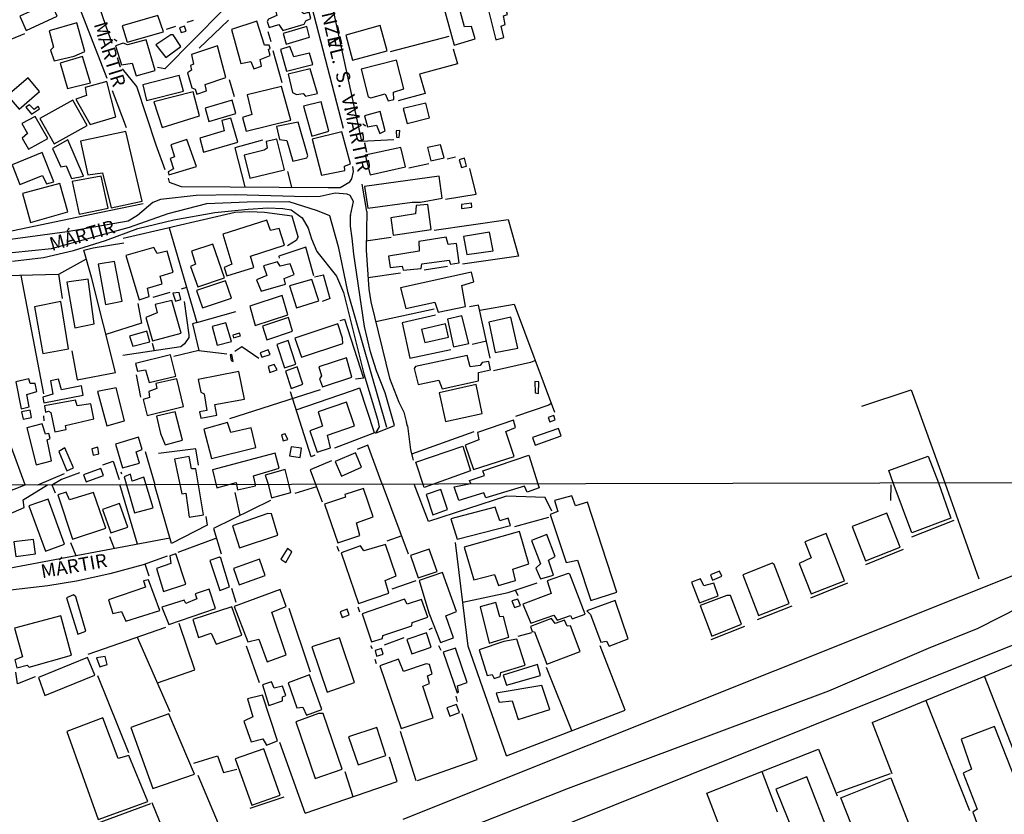
# Model space of a CAD drawing. Units: millimetres. Extents: x 175902 to 178317, y 1665955 to 1668731.
# Drawn here: x 176441 to 176621, y 1668113 to 1668258 of the extents above; entities that cross this region are included whole.
import ezdxf
from ezdxf.enums import TextEntityAlignment as Align

# ---------------------------------------------------------------- set-up
doc = ezdxf.new("R2010")
doc.units = ezdxf.units.MM
for name, color, linetype in [('V-EDIFICACAO', 2, 'Continuous'), ('V-EIXO_DE_LOGRADOURO', 3, 'Continuous'), ('V-LOTE', 1, 'Continuous'), ('V-NOME_DOS_LOGRADOUROS', 7, 'Continuous'), ('V-QUADRA', 6, 'Continuous'), ('V-TESTADA', 141, 'Continuous'), ('X-LIMITE_1000', 7, 'Continuous')]:
    doc.layers.add(name, color=color, linetype=linetype)

msp = doc.modelspace()

# ---------------------------------------------------------------- linework, layer by layer
at = {"layer": 'V-EDIFICACAO'}
for points in [[(176520.35, 1668263.07), (176520.06, 1668263.3), (176517.7, 1668262.53), (176520.15, 1668253.64), (176523.96, 1668254.75), (176523.32, 1668257.04), (176522.05, 1668256.98), (176520.35, 1668263.07)], [(176440.74, 1668258.93), (176441.91, 1668256.33), (176447.58, 1668258.9), (176446.42, 1668261.51), (176440.74, 1668258.93)], [(176487.12, 1668261.42), (176487.75, 1668259.02), (176486.19, 1668258.39), (176485.97, 1668257.96), (176486.34, 1668256.88), (176488.08, 1668257.38), (176488.85, 1668256.28), (176492.72, 1668257.47), (176493, 1668258.1), (176493.93, 1668258.48), (176493.62, 1668259.63), (176492.64, 1668259.38), (176492.36, 1668259.57), (176491.42, 1668262.83), (176487.12, 1668261.42)], [(176526.04, 1668261.45), (176527.72, 1668254.62), (176529.24, 1668255.02), (176528.74, 1668257.08), (176529.48, 1668257.39), (176529.16, 1668258.96), (176529.88, 1668259.24), (176529.11, 1668262.22), (176526.04, 1668261.45)], [(176459.48, 1668257.18), (176460.35, 1668254.19), (176467.01, 1668256.03), (176466, 1668259.03), (176459.48, 1668257.18)], [(176484.07, 1668258), (176479.42, 1668256.51), (176481.16, 1668250.24), (176483, 1668250.65), (176483.5, 1668249.29), (176484.9, 1668249.76), (176484.7, 1668250.99), (176486.49, 1668251.74), (176486.19, 1668252.84), (176486.48, 1668253.1), (176486.35, 1668253.63), (176485.46, 1668253.61), (176484.07, 1668258)], [(176446.11, 1668256.26), (176446.91, 1668253.27), (176446.37, 1668252.68), (176447.02, 1668250.74), (176450.68, 1668251.59), (176452.66, 1668252.45), (176451.17, 1668257.71), (176446.11, 1668256.26)], [(176469.96, 1668256.8), (176470.26, 1668255.94), (176471.14, 1668256.16), (176470.83, 1668257.09), (176469.96, 1668256.8)], [(176488.91, 1668255.73), (176489.43, 1668253.79), (176493.72, 1668255.06), (176493.2, 1668257.03), (176488.91, 1668255.73)], [(176500.33, 1668255.46), (176501.58, 1668250.87), (176507.86, 1668252.58), (176506.62, 1668257.22), (176500.33, 1668255.46)], [(176460.44, 1668253.68), (176459.67, 1668253.98), (176458.21, 1668253.53), (176459.33, 1668250.01), (176461.3, 1668250.35), (176462.01, 1668248.02), (176465.48, 1668249.02), (176463.85, 1668254.61), (176460.44, 1668253.68)], [(176468.34, 1668255.49), (176465.62, 1668253.67), (176467.45, 1668251.38), (176470.21, 1668253.35), (176468.8, 1668255.51), (176468.34, 1668255.49)], [(176472.13, 1668251.94), (176472.51, 1668250.16), (176471.93, 1668249.9), (176472.12, 1668249.05), (176471.41, 1668248.55), (176472.18, 1668245.82), (176472.79, 1668245.57), (176473.09, 1668244.69), (176474.85, 1668245.26), (176474.63, 1668246.43), (176478.38, 1668247.73), (176476.89, 1668253.48), (176472.13, 1668251.94)], [(176490.09, 1668253.37), (176488.4, 1668252.81), (176489.51, 1668248.84), (176494.31, 1668250.06), (176493.7, 1668252.14), (176490.82, 1668251.46), (176490.09, 1668253.37)], [(176448.15, 1668250.34), (176449.48, 1668245.67), (176453.68, 1668246.74), (176452.23, 1668251.57), (176448.15, 1668250.34)], [(176503.14, 1668249.26), (176504.42, 1668244.15), (176504.91, 1668243.97), (176507.5, 1668244.74), (176508.09, 1668243.42), (176509.12, 1668243.67), (176509.03, 1668245.04), (176510.92, 1668245.65), (176509.6, 1668250.89), (176503.14, 1668249.26)], [(176489.77, 1668248.29), (176490.57, 1668244.97), (176491.32, 1668244.61), (176492.51, 1668244.77), (176492.97, 1668244.27), (176495.15, 1668244.79), (176493.83, 1668249.31), (176489.77, 1668248.29)], [(176438.53, 1668244.41), (176440.63, 1668241.93), (176444.35, 1668245.17), (176442.26, 1668247.67), (176438.53, 1668244.41)], [(176452.71, 1668245.91), (176452.96, 1668244.45), (176450.97, 1668243.77), (176453.61, 1668239.1), (176458.28, 1668240.49), (176456.66, 1668247), (176452.71, 1668245.91)], [(176463.23, 1668246.36), (176463.93, 1668243.5), (176470.66, 1668245.24), (176469.89, 1668248.08), (176463.23, 1668246.36)], [(176482.28, 1668244.56), (176483.15, 1668240.96), (176481.46, 1668240.42), (176482.1, 1668237.93), (176490.27, 1668239.93), (176488.55, 1668246.07), (176482.28, 1668244.56)], [(176444.41, 1668240.22), (176447.03, 1668235.58), (176453.09, 1668238.92), (176450.44, 1668243.58), (176444.41, 1668240.22)], [(176465.23, 1668243.26), (176466.77, 1668238.6), (176473.61, 1668240.7), (176472.41, 1668245.12), (176465.23, 1668243.26)], [(176474.61, 1668242.11), (176475.27, 1668239.68), (176480.22, 1668241.13), (176479.55, 1668243.58), (176474.61, 1668242.11)], [(176442.5, 1668242.73), (176441.85, 1668242.27), (176442.89, 1668240.99), (176444.35, 1668241.99), (176444.09, 1668242.38), (176443.37, 1668241.88), (176442.5, 1668242.73)], [(176492.62, 1668242.5), (176494.12, 1668236.99), (176497.22, 1668237.87), (176495.85, 1668243.27), (176492.62, 1668242.5)], [(176510.81, 1668242.03), (176511.54, 1668239.29), (176515.61, 1668240.35), (176514.96, 1668243.01), (176510.81, 1668242.03)], [(176443.56, 1668240.58), (176441.13, 1668239.3), (176442.14, 1668237.47), (176441.21, 1668236.61), (176442.33, 1668234.6), (176445.85, 1668236.53), (176443.56, 1668240.58)], [(176473.63, 1668236.65), (176474.3, 1668234.05), (176480.6, 1668235.91), (176479.34, 1668240.3), (176477.68, 1668239.82), (176478.07, 1668237.96), (176473.63, 1668236.65)], [(176503.73, 1668240.71), (176504.29, 1668238.68), (176505.91, 1668238.98), (176506.52, 1668237.5), (176507.53, 1668237.94), (176506.58, 1668241.48), (176503.73, 1668240.71)], [(176487.69, 1668238.73), (176488.23, 1668236.4), (176489.53, 1668236.21), (176490.67, 1668232.44), (176493.19, 1668233.02), (176493.42, 1668233.39), (176491.63, 1668239.56), (176487.69, 1668238.73)], [(176509.53, 1668237.96), (176509.57, 1668236.78), (176510.09, 1668236.73), (176510.2, 1668238), (176509.53, 1668237.96)], [(176446.75, 1668234.76), (176448.26, 1668231.36), (176449.21, 1668231.57), (176450.21, 1668229.23), (176452.38, 1668229.66), (176449.5, 1668236.34), (176446.75, 1668234.76)], [(176451.82, 1668236.07), (176453.19, 1668229.89), (176455.84, 1668230.31), (176457.42, 1668223.91), (176463.14, 1668225.1), (176460.15, 1668237.83), (176451.82, 1668236.07)], [(176471.3, 1668236.35), (176468.34, 1668235.43), (176469.01, 1668233.22), (176468.26, 1668232.9), (176468.81, 1668230.99), (176467.84, 1668230.48), (176468.01, 1668229.92), (176473.02, 1668231.42), (176471.3, 1668236.35)], [(176485.38, 1668234.41), (176481.76, 1668233.51), (176482.79, 1668229.33), (176489.11, 1668230.84), (176487.7, 1668236.45), (176485.76, 1668236.03), (176485.96, 1668234.82), (176485.38, 1668234.41)], [(176494.19, 1668236.42), (176495.86, 1668229.84), (176500.13, 1668230.72), (176500.11, 1668231.51), (176501.17, 1668231.9), (176499.63, 1668237.8), (176494.19, 1668236.42)], [(176503.86, 1668233.51), (176504.8, 1668229.92), (176511.25, 1668231.36), (176510.37, 1668234.91), (176503.86, 1668233.51)], [(176515.23, 1668234.91), (176515.88, 1668232.47), (176518.29, 1668233.03), (176517.64, 1668235.42), (176515.23, 1668234.91)], [(176444.82, 1668233.99), (176439.34, 1668231.75), (176440.75, 1668228.17), (176444.88, 1668229.79), (176445.64, 1668228.3), (176446.95, 1668228.61), (176444.82, 1668233.99)], [(176521.06, 1668232.68), (176521.47, 1668231.24), (176522.38, 1668231.48), (176522, 1668232.95), (176521.06, 1668232.68)], [(176450.33, 1668228.7), (176451.61, 1668222.72), (176456.92, 1668223.83), (176455.59, 1668229.65), (176450.33, 1668228.7)], [(176503.75, 1668227.8), (176504.38, 1668223.81), (176512.44, 1668224.92), (176513.97, 1668224.89), (176517.95, 1668225.67), (176517.42, 1668229.67), (176503.75, 1668227.8)], [(176441.26, 1668226.48), (176442.71, 1668221.23), (176449.55, 1668223.15), (176448.09, 1668228.34), (176441.26, 1668226.48)], [(176513.18, 1668224.31), (176513.07, 1668222.8), (176508.55, 1668222.04), (176508.98, 1668218.89), (176515.94, 1668219.92), (176515.31, 1668224.51), (176513.18, 1668224.31)], [(176521.46, 1668224.5), (176521.49, 1668223.77), (176523.35, 1668224), (176523.32, 1668224.72), (176521.46, 1668224.5)], [(176477.84, 1668219.04), (176479.53, 1668213.58), (176478.1, 1668212.97), (176478.59, 1668211.43), (176483.52, 1668212.95), (176482.93, 1668215.04), (176489.1, 1668217.07), (176488.13, 1668220.13), (176486.56, 1668219.74), (176485.88, 1668221.64), (176477.84, 1668219.04)], [(176513.67, 1668217.72), (176513.76, 1668215.95), (176508.15, 1668215.03), (176508.42, 1668212.96), (176510.65, 1668213.21), (176510.8, 1668212.51), (176514.1, 1668212.79), (176514.22, 1668213.64), (176519.24, 1668214.3), (176519.47, 1668213.6), (176521.05, 1668213.82), (176520.58, 1668217.38), (176519.03, 1668217.18), (176518.7, 1668218.53), (176513.67, 1668217.72)], [(176521.84, 1668218.63), (176522.43, 1668215.35), (176527.28, 1668216), (176526.61, 1668219.46), (176521.84, 1668218.63)], [(176460.12, 1668215.2), (176462.54, 1668207.09), (176464.37, 1668207.69), (176464.1, 1668209.21), (176466.76, 1668209.96), (176466.39, 1668211.42), (176468.8, 1668212.12), (176467.69, 1668215.97), (176465.87, 1668215.55), (176465.26, 1668216.66), (176460.12, 1668215.2)], [(176472.13, 1668215.96), (176472.89, 1668213.6), (176471.92, 1668213.14), (176473.29, 1668209.43), (176478.17, 1668211.1), (176476.04, 1668217.26), (176472.13, 1668215.96)], [(176455.05, 1668213.58), (176456.44, 1668206.24), (176459.43, 1668206.85), (176458.07, 1668214.07), (176455.05, 1668213.58)], [(176484.02, 1668210.75), (176484.88, 1668208.62), (176489.28, 1668209.94), (176489.09, 1668210.99), (176490.87, 1668211.67), (176490.19, 1668213.67), (176488.34, 1668213.22), (176487.83, 1668214.02), (176485.29, 1668213.27), (176485.88, 1668211.49), (176484.02, 1668210.75)], [(176510.3, 1668209.28), (176511.29, 1668205.47), (176516.61, 1668206.65), (176517.21, 1668204.79), (176522.23, 1668205.87), (176521.54, 1668209.67), (176523.75, 1668210.35), (176523.33, 1668212.15), (176510.3, 1668209.28)], [(176449.35, 1668210.27), (176450.81, 1668201.93), (176454.37, 1668202.68), (176453.26, 1668210.85), (176449.35, 1668210.27)], [(176473.03, 1668208.76), (176474.11, 1668205.6), (176479.41, 1668207.39), (176478.32, 1668210.56), (176473.03, 1668208.76)], [(176490.06, 1668209.61), (176491.29, 1668205.6), (176495.37, 1668206.89), (176494.13, 1668210.77), (176490.06, 1668209.61)], [(176468.73, 1668208.26), (176469.18, 1668206.83), (176470.21, 1668207.11), (176469.87, 1668208.43), (176468.73, 1668208.26)], [(176482.8, 1668205.91), (176483.77, 1668202.36), (176489.76, 1668204.34), (176488.72, 1668207.84), (176482.8, 1668205.91)], [(176443.43, 1668205.76), (176444.96, 1668197.28), (176449.67, 1668198.1), (176448.22, 1668206.74), (176443.43, 1668205.76)], [(176465.49, 1668206.2), (176465.85, 1668204.7), (176463.79, 1668203.85), (176465.03, 1668199.55), (176470.25, 1668200.97), (176468.55, 1668206.96), (176465.49, 1668206.2)], [(176485.12, 1668202.26), (176485.9, 1668199.76), (176490.56, 1668201.35), (176489.87, 1668203.84), (176485.12, 1668202.26)], [(176521.56, 1668204.15), (176518.9, 1668203.52), (176520.03, 1668198.48), (176522.81, 1668199.11), (176521.56, 1668204.15)], [(176526.44, 1668202.99), (176527.63, 1668197.42), (176531.75, 1668198.24), (176530.51, 1668203.91), (176526.44, 1668202.99)], [(176478.39, 1668202.85), (176475.92, 1668202.19), (176476.8, 1668198.78), (176479.41, 1668199.47), (176478.39, 1668202.85)], [(176491.04, 1668200.04), (176492.21, 1668196.61), (176499.76, 1668199.06), (176499.72, 1668200.05), (176498.86, 1668202.65), (176491.04, 1668200.04)], [(176514.17, 1668201.62), (176514.78, 1668199.25), (176519.09, 1668200.25), (176518.54, 1668202.65), (176514.17, 1668201.62)], [(176460.8, 1668200.41), (176461.38, 1668198.57), (176464.5, 1668199.39), (176463.99, 1668201.32), (176460.8, 1668200.41)], [(176479.67, 1668200.62), (176479.81, 1668200.1), (176481.11, 1668200.47), (176480.93, 1668200.99), (176479.67, 1668200.62)], [(176489.78, 1668199.62), (176487.72, 1668198.92), (176489.14, 1668194.65), (176491.2, 1668195.32), (176489.78, 1668199.62)], [(176461.91, 1668195.44), (176462.23, 1668194.02), (176463.72, 1668194.26), (176464.38, 1668191.97), (176469.27, 1668193.14), (176468.32, 1668197.01), (176461.91, 1668195.44)], [(176479.2, 1668197.04), (176479.37, 1668195.95), (176479.72, 1668195.8), (176479.49, 1668197.07), (176479.2, 1668197.04)], [(176484.7, 1668197.35), (176485.01, 1668196.57), (176486.48, 1668197.08), (176486.17, 1668197.92), (176484.7, 1668197.35)], [(176523.08, 1668194.81), (176522.48, 1668196.9), (176513.07, 1668194.85), (176512.81, 1668194.49), (176513.55, 1668191.58), (176517.33, 1668192.38), (176517.96, 1668190.77), (176524.58, 1668192.24), (176524.61, 1668193.75), (176526.77, 1668194.28), (176526.46, 1668195.79), (176525.25, 1668195.58), (176524.91, 1668195.08), (176523.08, 1668194.81)], [(176487.25, 1668195.27), (176486.12, 1668194.88), (176486.44, 1668193.8), (176487.8, 1668194.27), (176487.25, 1668195.27)], [(176495.39, 1668194.81), (176495.9, 1668193.17), (176495.52, 1668192.62), (176496.04, 1668191.16), (176501.46, 1668192.93), (176500.43, 1668196.47), (176495.39, 1668194.81)], [(176473.33, 1668192.51), (176473.84, 1668190.17), (176474.47, 1668189.9), (176474.91, 1668186.86), (176473.59, 1668186.56), (176473.81, 1668185.41), (176476.74, 1668185.97), (176476.37, 1668187.91), (176481.82, 1668188.92), (176480.8, 1668193.96), (176473.33, 1668192.51)], [(176489.29, 1668194.02), (176490.32, 1668190.86), (176492.49, 1668191.67), (176491.46, 1668194.8), (176489.29, 1668194.02)], [(176440.02, 1668192.08), (176441, 1668187.16), (176442.48, 1668187.52), (176442.06, 1668189.78), (176443.85, 1668190.32), (176443.57, 1668191.79), (176442.64, 1668191.75), (176442.39, 1668192.6), (176440.02, 1668192.08)], [(176447.8, 1668192.55), (176446.37, 1668192.26), (176446.78, 1668189.81), (176444.98, 1668189.27), (176445.16, 1668188.22), (176452.36, 1668189.65), (176452, 1668191.32), (176448.36, 1668190.59), (176447.8, 1668192.55)], [(176465.63, 1668191.79), (176465.78, 1668190.83), (176464.34, 1668190.3), (176464.46, 1668189.22), (176463.27, 1668188.82), (176464.01, 1668185.92), (176470.68, 1668187.59), (176469.47, 1668192.6), (176465.63, 1668191.79)], [(176517.37, 1668190.09), (176518.57, 1668184.83), (176525.28, 1668186.28), (176524.13, 1668191.56), (176517.37, 1668190.09)], [(176534.88, 1668192.13), (176534.91, 1668190.05), (176535.56, 1668189.97), (176535.58, 1668192.06), (176534.88, 1668192.13)], [(176454.93, 1668190.3), (176456.66, 1668184.05), (176459.9, 1668184.92), (176458.37, 1668190.96), (176454.93, 1668190.3)], [(176445.28, 1668187.69), (176445.43, 1668186.52), (176445.98, 1668186.69), (176446.41, 1668186.44), (176447.14, 1668182.94), (176449.21, 1668183.33), (176449.13, 1668184.1), (176454.28, 1668185.28), (176453.75, 1668188.05), (176451.25, 1668187.67), (176450.95, 1668188.74), (176445.28, 1668187.69)], [(176495.3, 1668186.61), (176496.04, 1668183.97), (176493.77, 1668183.11), (176495.07, 1668179.19), (176497.51, 1668180), (176496.97, 1668182.33), (176501.94, 1668184), (176500.48, 1668188.34), (176495.3, 1668186.61)], [(176441.04, 1668186.57), (176441.34, 1668185.24), (176442.91, 1668185.57), (176442.64, 1668186.89), (176441.04, 1668186.57)], [(176465.74, 1668185.78), (176466.47, 1668182.65), (176467.31, 1668180.55), (176470.46, 1668181.43), (176469.15, 1668186.59), (176465.74, 1668185.78)], [(176537.3, 1668185.54), (176537.61, 1668184.77), (176538.61, 1668185.13), (176538.32, 1668185.9), (176537.3, 1668185.54)], [(176444.85, 1668184.38), (176442.06, 1668183.69), (176443.73, 1668176.89), (176446.57, 1668177.66), (176445.74, 1668181.48), (176446.3, 1668181.7), (176446.06, 1668182.62), (176445.43, 1668182.5), (176444.85, 1668184.38)], [(176474.38, 1668183.44), (176475.8, 1668178.04), (176483.88, 1668180.07), (176483.01, 1668183.65), (176479.3, 1668182.81), (176478.73, 1668184.63), (176474.38, 1668183.44)], [(176524.39, 1668182.81), (176524.63, 1668181.45), (176522.13, 1668180.47), (176523.68, 1668176.04), (176531.11, 1668178.42), (176529.59, 1668183), (176531.35, 1668183.72), (176530.97, 1668185.04), (176524.39, 1668182.81)], [(176489.22, 1668182.58), (176488.57, 1668182.36), (176488.91, 1668181.28), (176489.71, 1668181.54), (176489.22, 1668182.58)], [(176534.45, 1668181.91), (176534.95, 1668180.47), (176539.67, 1668182.19), (176539.19, 1668183.57), (176534.45, 1668181.91)], [(176458.21, 1668180.69), (176459.49, 1668176.34), (176462.61, 1668177.18), (176462.04, 1668179.3), (176463.09, 1668179.68), (176462.46, 1668181.94), (176458.21, 1668180.69)], [(176437.69, 1668171.64), (176441.76, 1668173.27), (176439.25, 1668180.07), (176436.53, 1668179.03), (176436.11, 1668180.02), (176434.8, 1668179.44)], [(176448.98, 1668179.99), (176447.86, 1668179.33), (176449.37, 1668175.78), (176450.57, 1668176.33), (176448.98, 1668179.99)], [(176453.9, 1668179.82), (176454.18, 1668178.68), (176455.21, 1668178.89), (176455, 1668180.15), (176453.9, 1668179.82)], [(176483.82, 1668173.33), (176483.43, 1668174.89), (176488.14, 1668176.29), (176487.4, 1668179.03), (176475.99, 1668175.98), (176476.73, 1668172.68), (176480.32, 1668173.65), (176480.52, 1668172.33), (176483.84, 1668173.09)], [(176490.32, 1668180.22), (176490.03, 1668178.55), (176491.99, 1668178.27), (176492.26, 1668179.96), (176490.32, 1668180.22)], [(176498.37, 1668177.54), (176499.52, 1668174.85), (176503.21, 1668176.46), (176502.11, 1668179.09), (176498.37, 1668177.54)], [(176514.66, 1668172.76), (176513.14, 1668177.38), (176521.69, 1668180.31), (176523.11, 1668175.83), (176514.66, 1668172.76)], [(176523.16, 1668173.46), (176522.96, 1668174.05), (176525.7, 1668174.97), (176525.35, 1668175.81), (176533.78, 1668178.68), (176535.4, 1668173.44), (176535.64, 1668172.68), (176533.47, 1668171.91), (176533.01, 1668172.97), (176525.9, 1668170.85), (176525.53, 1668171.8), (176520.97, 1668170.38), (176520.16, 1668172.88)], [(176470.38, 1668171.57), (176471.11, 1668171.75), (176471.69, 1668167.33), (176474.34, 1668167.79), (176472.9, 1668176.15), (176472.12, 1668176.15), (176471.7, 1668178.4), (176469.03, 1668177.91)], [(176610.93, 1668167.14), (176603.78, 1668164.47), (176600.36, 1668173.58), (176599.57, 1668175.84), (176606.76, 1668178.46), (176608.67, 1668173.6)], [(176452.41, 1668175.08), (176452.9, 1668173.78), (176456.02, 1668174.95), (176455.55, 1668176.24), (176452.41, 1668175.08)], [(176463.44, 1668174.63), (176461.27, 1668173.91), (176460.99, 1668175.17), (176459.81, 1668174.73), (176461.71, 1668168.13), (176465.15, 1668169.04)], [(176489.89, 1668173.34), (176489.22, 1668176.05), (176485.6, 1668175.03), (176486.16, 1668173.34), (176486.76, 1668170.88), (176490.27, 1668171.83)], [(176449.86, 1668170.51), (176449.21, 1668171.9), (176447.71, 1668171.43), (176450.36, 1668163.34), (176456.45, 1668165.3), (176454.22, 1668171.84), (176449.86, 1668170.51)], [(176500.15, 1668171.48), (176500.25, 1668170.98), (176496.42, 1668169.72), (176498.87, 1668162.66), (176502.89, 1668163.99), (176502.27, 1668166.32), (176505.32, 1668167.41), (176503.57, 1668172.59), (176500.15, 1668171.48)], [(176515.01, 1668171.5), (176516.23, 1668167.78), (176518.89, 1668168.75), (176517.69, 1668172.4), (176515.01, 1668171.5)], [(176442.42, 1668169.4), (176445.43, 1668161.12), (176448.94, 1668162.37), (176445.94, 1668170.63), (176442.42, 1668169.4)], [(176458.95, 1668169.81), (176455.86, 1668168.75), (176457.39, 1668164.49), (176460.5, 1668165.52), (176458.95, 1668169.81)], [(176538.47, 1668170.37), (176539.06, 1668168.35), (176537.7, 1668167.81), (176540.61, 1668159.03), (176542.68, 1668159.48), (176545.14, 1668152.08), (176549.87, 1668153.62), (176544.5, 1668170.1), (176542.31, 1668169.4), (176541.61, 1668171.25), (176538.47, 1668170.37)], [(176486.11, 1668168.01), (176479.63, 1668165.73), (176480.89, 1668161.72), (176487.89, 1668164.04), (176486.73, 1668167.96), (176486.11, 1668168.01)], [(176519.53, 1668167.03), (176520.7, 1668163.3), (176530.44, 1668165.83), (176530.03, 1668167.12), (176528.45, 1668166.66), (176527.65, 1668169.18), (176519.53, 1668167.03)], [(176592.89, 1668165.64), (176595.33, 1668159.38), (176601.62, 1668161.83), (176599.23, 1668168.06), (176592.89, 1668165.64)], [(176521.98, 1668161.83), (176523.73, 1668155.85), (176527.48, 1668156.86), (176528.22, 1668154.83), (176531.34, 1668155.76), (176530.85, 1668157.8), (176533.8, 1668158.78), (176532.08, 1668164.72), (176521.98, 1668161.83)], [(176584.24, 1668162.84), (176585.37, 1668159.9), (176583.21, 1668158.87), (176585.39, 1668153.32), (176591.47, 1668155.71), (176588.14, 1668164.36), (176584.24, 1668162.84)], [(176439.66, 1668162.82), (176440.05, 1668160.15), (176443.61, 1668160.61), (176443.27, 1668163.26), (176439.66, 1668162.82)], [(176534.25, 1668163.05), (176535.9, 1668158.8), (176535.06, 1668158.03), (176535.92, 1668156.05), (176538.29, 1668156.71), (176537.36, 1668159.47), (176538.6, 1668160.15), (176537.06, 1668164.17), (176534.25, 1668163.05)], [(176469.28, 1668160.65), (176468.14, 1668160.25), (176468.38, 1668158.86), (176465.71, 1668157.93), (176467.04, 1668153.75), (176471.12, 1668155.07), (176469.28, 1668160.65)], [(176489.65, 1668161.6), (176488.44, 1668159.64), (176489.36, 1668159.03), (176490.48, 1668161.02), (176489.65, 1668161.6)], [(176503.63, 1668161.17), (176503.04, 1668162.1), (176499.49, 1668160.81), (176502.66, 1668151.53), (176508.21, 1668153.41), (176507.51, 1668155.76), (176509.54, 1668156.62), (176507.57, 1668162.31), (176503.63, 1668161.17)], [(176512.15, 1668160.3), (176513.57, 1668156.22), (176517.01, 1668157.38), (176515.59, 1668161.47), (176512.15, 1668160.3)], [(176477.22, 1668160.04), (176475.48, 1668159.4), (176477.29, 1668153.92), (176479.09, 1668154.61), (176477.51, 1668159.86), (176477.22, 1668160.04)], [(176479.78, 1668157.96), (176480.87, 1668154.98), (176485.62, 1668156.67), (176484.58, 1668159.65), (176479.78, 1668157.96)], [(176578.64, 1668158.68), (176578.23, 1668158.94), (176572.89, 1668156.81), (176575.76, 1668149.35), (176581.36, 1668151.54), (176578.64, 1668158.68)], [(176518.02, 1668157.2), (176513.73, 1668155.74), (176515.52, 1668149.83), (176517.61, 1668144.41), (176520.03, 1668145.27), (176518.64, 1668149.32), (176520.55, 1668150.07), (176518.02, 1668157.2)], [(176540.95, 1668157.05), (176537.1, 1668155.68), (176537.87, 1668153.38), (176532.67, 1668151.41), (176534.12, 1668147.96), (176538.32, 1668149.39), (176538.96, 1668148.5), (176541.37, 1668149.34), (176541.7, 1668148.76), (176544.05, 1668149.63), (176541.27, 1668156.93), (176540.95, 1668157.05)], [(176566.96, 1668156.78), (176567.35, 1668155.84), (176569.04, 1668156.53), (176568.64, 1668157.45), (176566.96, 1668156.78)], [(176456.99, 1668152.2), (176457.74, 1668149.7), (176459.35, 1668150.07), (176460.14, 1668148.33), (176466.37, 1668150.29), (176464.25, 1668155.9), (176463.36, 1668155.68), (176463.7, 1668154.52), (176456.99, 1668152.2)], [(176565.77, 1668154.78), (176565.18, 1668156.08), (176563.5, 1668155.42), (176564.94, 1668151.66), (176568.4, 1668152.98), (176567.57, 1668155.27), (176565.77, 1668154.78)], [(176472.79, 1668153.3), (176473.09, 1668152.38), (176471.09, 1668151.53), (176470.81, 1668152.14), (176466.73, 1668150.86), (176467.96, 1668147.73), (176476.49, 1668150.62), (176475.35, 1668154.15), (176472.79, 1668153.3)], [(176479.95, 1668150.98), (176482.44, 1668144.53), (176484.41, 1668145.06), (176485.96, 1668140.91), (176489.41, 1668142.17), (176486.82, 1668149.95), (176489.46, 1668151.03), (176488.34, 1668154.08), (176479.95, 1668150.98)], [(176450.58, 1668153.13), (176449.29, 1668152.61), (176451.36, 1668145.94), (176452.79, 1668146.47), (176450.99, 1668152.78), (176450.58, 1668153.13)], [(176503.33, 1668149.67), (176505.04, 1668144.54), (176507.02, 1668145.13), (176507.1, 1668145.72), (176512.42, 1668147.48), (176512.46, 1668148.06), (176515.3, 1668149.07), (176514.17, 1668152.29), (176511.57, 1668151.4), (176511.08, 1668152.33), (176503.33, 1668149.67)], [(176524.86, 1668150.92), (176526.55, 1668144.32), (176530.14, 1668145.39), (176529.12, 1668149.19), (176528.49, 1668149.13), (176527.75, 1668151.74), (176524.86, 1668150.92)], [(176530.66, 1668152.04), (176531.13, 1668150.8), (176532.23, 1668151.21), (176531.76, 1668152.32), (176530.66, 1668152.04)], [(176544.4, 1668150.23), (176545.03, 1668149.55), (176546.96, 1668144.48), (176547.96, 1668144.69), (176548.46, 1668143.77), (176551.95, 1668145.11), (176549.53, 1668152.12), (176544.4, 1668150.23)], [(176569.99, 1668153.04), (176565.12, 1668151.17), (176567.22, 1668145.6), (176572.62, 1668147.75), (176570.66, 1668153.03), (176569.99, 1668153.04)], [(176472.38, 1668148.6), (176473.39, 1668145.34), (176475.71, 1668146.14), (176476.64, 1668144.11), (176481.31, 1668145.78), (176479.48, 1668150.93), (176472.38, 1668148.6)], [(176499.27, 1668150.01), (176499.69, 1668148.97), (176500.97, 1668149.45), (176500.58, 1668150.5), (176499.27, 1668150.01)], [(176439.78, 1668147.03), (176441.22, 1668141.83), (176439.82, 1668141.28), (176440.22, 1668139.78), (176442.1, 1668140.26), (176442.46, 1668139.9), (176450.18, 1668142.11), (176448.26, 1668149.32), (176439.78, 1668147.03)], [(176538.57, 1668147.9), (176537.92, 1668148.83), (176534.08, 1668147.36), (176534.37, 1668146.43), (176534.83, 1668146.34), (176537.06, 1668140.48), (176543.19, 1668142.76), (176541.4, 1668147.46), (176540.79, 1668147.43), (176540.31, 1668148.49), (176538.57, 1668147.9)], [(176494.11, 1668143.64), (176496.93, 1668135.32), (176501.91, 1668137.13), (176499.18, 1668145.27), (176494.11, 1668143.64)], [(176511.51, 1668144.95), (176512.42, 1668142.32), (176515.93, 1668143.55), (176515.07, 1668146.19), (176511.51, 1668144.95)], [(176529.21, 1668144.6), (176524.69, 1668143.09), (176526.15, 1668138.38), (176527.06, 1668138.6), (176527.44, 1668137.84), (176528.51, 1668138.22), (176528.67, 1668138.94), (176533.13, 1668140.26), (176531.56, 1668145.02), (176529.21, 1668144.6)], [(176505.67, 1668142.93), (176505.95, 1668141.9), (176507.18, 1668142.31), (176506.84, 1668143.32), (176505.67, 1668142.93)], [(176520.35, 1668143.41), (176518.12, 1668142.63), (176520.7, 1668135.24), (176520.94, 1668135.41), (176520.77, 1668136.51), (176522.51, 1668137.08), (176520.35, 1668143.41)], [(176444.17, 1668138), (176445.33, 1668134.73), (176454.48, 1668138.44), (176453.12, 1668141.7), (176444.17, 1668138)], [(176454.79, 1668141.61), (176455.37, 1668139.97), (176456.74, 1668140.41), (176456.36, 1668141.87), (176454.79, 1668141.61)], [(176510.87, 1668139.13), (176509.96, 1668141.37), (176506.52, 1668140.16), (176510.47, 1668128.67), (176516.28, 1668130.66), (176514.4, 1668136.46), (176515.6, 1668136.91), (176515.27, 1668138.31), (176516.11, 1668138.68), (176515.6, 1668140.42), (176515.02, 1668140.52), (176510.87, 1668139.13)], [(176529.1, 1668138.45), (176529.7, 1668136.6), (176535.91, 1668138.41), (176535.35, 1668140.39), (176529.1, 1668138.45)], [(176487.26, 1668136.06), (176486.72, 1668137.23), (176485.11, 1668136.67), (176486.26, 1668132.93), (176488.79, 1668133.75), (176488.75, 1668134.46), (176489.37, 1668134.75), (176488.76, 1668136.44), (176487.26, 1668136.06)], [(176489.81, 1668137.05), (176491.38, 1668132.47), (176492.47, 1668132.61), (176493.12, 1668131.13), (176495.94, 1668132.16), (176493.7, 1668138.49), (176489.81, 1668137.05)], [(176527.81, 1668135.17), (176528.34, 1668133.53), (176530.71, 1668133.76), (176531.86, 1668130.33), (176537.61, 1668132.15), (176536.16, 1668136.54), (176527.81, 1668135.17)], [(176482.35, 1668134.11), (176483.36, 1668130.85), (176481.7, 1668130.04), (176483.04, 1668126.28), (176485.15, 1668126.83), (176485.81, 1668125.68), (176487.83, 1668126.46), (176485.1, 1668134.82), (176482.35, 1668134.11)], [(176518.81, 1668132.49), (176519.33, 1668130.97), (176521.1, 1668131.62), (176520.59, 1668133.08), (176518.81, 1668132.49)], [(176455.92, 1668130.66), (176449.33, 1668128.16), (176455.06, 1668112.04), (176464.16, 1668115.37), (176460.67, 1668123.74), (176458.73, 1668123.21), (176455.92, 1668130.66)], [(176467.98, 1668131.35), (176461.02, 1668128.86), (176465.09, 1668117.71), (176472.69, 1668120.37), (176467.98, 1668131.35)], [(176495.36, 1668131.42), (176491.17, 1668129.93), (176494.75, 1668119.54), (176499.65, 1668121.24), (176496.19, 1668131.41), (176495.36, 1668131.42)], [(176500.81, 1668127.17), (176502.58, 1668122.06), (176507.67, 1668123.76), (176505.99, 1668128.89), (176500.81, 1668127.17)], [(176618.89, 1668129.04), (176612.8, 1668126.72), (176614.67, 1668121.26), (176613.15, 1668120.54), (176615.69, 1668113.94), (176614.91, 1668113.4), (176617.39, 1668106.79), (176619.06, 1668107.4), (176618.56, 1668109.14), (176625.63, 1668111.88), (176618.89, 1668129.04)], [(176485.37, 1668124.99), (176480.08, 1668123.18), (176483.15, 1668114.68), (176488.35, 1668116.52), (176485.37, 1668124.99)], [(176578.94, 1668117.6), (176583.3, 1668106.79), (176588.78, 1668109.04), (176584.56, 1668119.89), (176578.94, 1668117.6)], [(176590.77, 1668116.01), (176599.91, 1668119.66), (176608.28, 1668098.28), (176599.15, 1668094.86), (176590.77, 1668116.01)]]:
    msp.add_lwpolyline(points, close=True, dxfattribs=at)
at = {"layer": 'V-EIXO_DE_LOGRADOURO'}
for points in [[(176384.65, 1668216.46), (176397.94, 1668218.31), (176405.07, 1668218.62), (176419.13, 1668218.72), (176425.89, 1668217.67), (176432.44, 1668216.26), (176439.36, 1668215.74), (176446.54, 1668216.47), (176460.8, 1668220.35), (176467.88, 1668222.86), (176474.91, 1668224.69), (176482.3, 1668225), (176489.9, 1668225.05)], [(176489.9, 1668225.05), (176495.09, 1668223.37), (176497.34, 1668222.48), (176498.92, 1668216.82), (176500.65, 1668208.6), (176507.78, 1668183.77)], [(176747.18, 1667863.52), (176743.28, 1667875.52), (176738.41, 1667886.72), (176733.63, 1667898.25), (176700.82, 1667979.31), (176672.39, 1668048.49), (176658.77, 1668083.23), (176649.97, 1668107.23), (176636.25, 1668143.23), (176631.42, 1668154.9), (176615.84, 1668147), (176606.78, 1668143.33), (176588.56, 1668135.51), (176540.99, 1668117.72), (176394.81, 1668060.19)]]:
    msp.add_lwpolyline(points, dxfattribs=at)
at = {"layer": 'V-LOTE'}
for points in [[(176495.93, 1668269.55), (176503.22, 1668236.09), (176509.12, 1668236.38)], [(176453.46, 1668265.9), (176456.49, 1668257.08)], [(176489.19, 1668263.58), (176491.77, 1668265.57), (176492.21, 1668265.69), (176492.84, 1668265.48), (176499.83, 1668238.46)], [(176451.63, 1668260.43), (176456.68, 1668247.58)], [(176477.88, 1668259.99), (176467.27, 1668249.29), (176465.9, 1668249.52)], [(176472.46, 1668258.16), (176471.25, 1668257.74)], [(176473.52, 1668253.05), (176478.87, 1668258.19)], [(176456.49, 1668257.08), (176457.59, 1668254)], [(176469.18, 1668257.06), (176467.48, 1668256.51)], [(176486.1, 1668256.14), (176486.6, 1668254.31)], [(176439.15, 1668254.71), (176441.65, 1668255.78)], [(176519.14, 1668255.21), (176508.44, 1668252.38)], [(176488.72, 1668246.74), (176487.07, 1668252.56)], [(176519.93, 1668252.95), (176520.72, 1668250.18), (176513.81, 1668248.34), (176514.81, 1668244.78), (176509.87, 1668243.43)], [(176467.31, 1668230.83), (176465.66, 1668235.31), (176462.15, 1668246.04), (176459.52, 1668249.31)], [(176479.04, 1668247.34), (176479.91, 1668244.25)], [(176460.26, 1668238.48), (176457.72, 1668245.3)], [(176485.1, 1668236.25), (176480.07, 1668234.87), (176481.9, 1668227.71)], [(176518.87, 1668232.84), (176520.39, 1668233.21)], [(176501.44, 1668229.18), (176501.71, 1668230.5), (176501.64, 1668231.46)], [(176511.87, 1668231.21), (176515.49, 1668232)], [(176524.13, 1668226.39), (176522.98, 1668231.07)], [(176467.84, 1668229.3), (176468.02, 1668228.6), (176470.22, 1668227.76), (176497.1, 1668227.58), (176499.3, 1668227.61), (176501.08, 1668228.63), (176501.44, 1668229.18)], [(176489.69, 1668230.5), (176490.42, 1668227.64)], [(176518.52, 1668225.47), (176524.13, 1668226.39)], [(176423.08, 1668220.49), (176423.87, 1668219.78), (176425.03, 1668219.37), (176426.54, 1668219.42), (176429.89, 1668219.99), (176431.1, 1668219.99), (176435.44, 1668219.41), (176438.05, 1668219.41), (176451.18, 1668222.19)], [(176491.65, 1668218.58), (176490.5, 1668222.38), (176485.44, 1668223.01), (176482.79, 1668223.17), (176480.14, 1668223.04), (176468.55, 1668220.33)], [(176504.18, 1668223.21), (176504.07, 1668216.17), (176504.55, 1668209.03), (176504.9, 1668206.71), (176508.3, 1668192.77), (176510.01, 1668188.37), (176510.91, 1668186.5), (176511.44, 1668184.58)], [(176468.57, 1668220.34), (176459.63, 1668218.29)], [(176468.06, 1668220.22), (176473.12, 1668202.91), (176472.31, 1668202.65), (176473.46, 1668197.78), (176468.92, 1668196.73)], [(176516.5, 1668219.78), (176529.98, 1668221.77), (176531.87, 1668215.06), (176521.67, 1668213.56)], [(176491.65, 1668218.59), (176491.27, 1668217.89), (176489.7, 1668216.96)], [(176504, 1668217.87), (176508.61, 1668218.55)], [(176459.74, 1668217.45), (176454.15, 1668216.53), (176452.47, 1668216.11)], [(176493.02, 1668216.69), (176488.09, 1668215.03), (176488.18, 1668214.68)], [(176494.46, 1668211.46), (176493.02, 1668216.7)], [(176450.28, 1668197.74), (176451.23, 1668192.44), (176458.23, 1668193.81), (176453.88, 1668211.22), (176452.48, 1668216.12)], [(176452.89, 1668214.51), (176447.81, 1668211.71), (176431.11, 1668211.3)], [(176452.89, 1668214.51), (176452.96, 1668214.55)], [(176518.92, 1668213.16), (176514.64, 1668212.51)], [(176440.93, 1668211.53), (176445.09, 1668189.85)], [(176447.84, 1668211.73), (176448.5, 1668207.28)], [(176494.61, 1668211.28), (176496.27, 1668211.62)], [(176497.5, 1668207.27), (176496.27, 1668211.62)], [(176510.34, 1668211.93), (176504.4, 1668211.06)], [(176471.2, 1668209.34), (176470.27, 1668209.04)], [(176468.16, 1668208.42), (176465.04, 1668207.5)], [(176462.35, 1668206.39), (176462.97, 1668202.77), (176456.45, 1668200.72)], [(176470.76, 1668206.74), (176471.64, 1668200.65), (176471.63, 1668200.19), (176470.84, 1668199.01), (176470.16, 1668198.49), (176459.57, 1668196.87)], [(176497.5, 1668207.28), (176496.01, 1668206.77)], [(176526.71, 1668196.43), (176524.61, 1668206.1), (176522.95, 1668205.77)], [(176524.83, 1668205.15), (176531.1, 1668206.28), (176538.46, 1668186.54)], [(176473.12, 1668202.92), (176480.23, 1668204.94)], [(176505.79, 1668203.12), (176516.5, 1668205.43)], [(176516.71, 1668204.24), (176510.63, 1668202.89), (176512.01, 1668196.38), (176519.54, 1668198)], [(176500.11, 1668203.48), (176499.26, 1668203.21)], [(176500.1, 1668203.5), (176503.56, 1668192.76)], [(176465.34, 1668197.77), (176464.98, 1668199.08)], [(176480.03, 1668197.7), (176481.34, 1668198.51), (176484.46, 1668196.39)], [(176526.07, 1668199.49), (176523.43, 1668198.9)], [(176473.45, 1668197.8), (176478.59, 1668197.17)], [(176534.99, 1668195.95), (176534.08, 1668195.59), (176527.31, 1668194.06)], [(176462.02, 1668193.34), (176462.82, 1668189.26)], [(176503.56, 1668192.76), (176502.1, 1668192.58)], [(176495.67, 1668190.63), (176479.05, 1668185.3)], [(176494.65, 1668178.65), (176493.97, 1668178.36), (176490.22, 1668190.23)], [(176491.23, 1668186.97), (176501.34, 1668190.42)], [(176501.34, 1668190.42), (176502.89, 1668190.95)], [(176505.55, 1668182.73), (176502.9, 1668190.93)], [(176594.65, 1668187.61), (176603.66, 1668190.64), (176609.79, 1668173.6)], [(176537.89, 1668188.11), (176537.44, 1668187.83), (176531.33, 1668185.71)], [(176445.09, 1668185.83), (176445.12, 1668184.94)], [(176511.6, 1668183.97), (176511.43, 1668184.61)], [(176505.55, 1668182.73), (176498.28, 1668179.95)], [(176511.59, 1668184), (176512.16, 1668179.62), (176512.62, 1668177.77)], [(176523.71, 1668182.93), (176512.36, 1668178.82)], [(176506.99, 1668173.38), (176504.34, 1668180.47), (176502.43, 1668179.71)], [(176463.68, 1668179.33), (176465.41, 1668173.29)], [(176473.4, 1668176.84), (176472.9, 1668179.8), (176466.09, 1668178.96)], [(176455.9, 1668176.88), (176457.81, 1668177.55), (176458.93, 1668174.19)], [(176497.72, 1668177.66), (176493.84, 1668175.98), (176494.8, 1668173.36)], [(176444.06, 1668173.25), (176448.92, 1668175.29)], [(176451.67, 1668175.43), (176448.37, 1668174.23), (176446.7, 1668173.25)], [(176459.24, 1668175.64), (176459.36, 1668175.26)], [(176468.18, 1668163.5), (176437.79, 1668157.74), (176433.93, 1668157.88), (176431.73, 1668158.92), (176430.82, 1668159.96), (176430.37, 1668161.55), (176430.78, 1668164), (176431.3, 1668164.68), (176441.57, 1668169.07), (176441.35, 1668170.52), (176445.84, 1668173.25)], [(176446.63, 1668173.25), (176447.22, 1668171.76)], [(176462.28, 1668162.4), (176459.01, 1668173.28)], [(176474.73, 1668167.48), (176475.02, 1668165.85), (176468.45, 1668162.54), (176465.39, 1668173.29)], [(176494.8, 1668173.36), (176496, 1668170.14)], [(176506.99, 1668173.38), (176511.75, 1668160.65)], [(176538.01, 1668168.4), (176536.79, 1668170.94), (176529.67, 1668171.17), (176515.45, 1668166.55), (176512.82, 1668173.39)], [(176599.93, 1668173.25), (176599.88, 1668170.35)], [(176609.79, 1668173.6), (176616, 1668156.04)], [(176481.01, 1668167.71), (176480.08, 1668171.83)], [(176494.97, 1668172.9), (176491.01, 1668171.68)], [(176486.59, 1668170.37), (176476.16, 1668165.25), (176477.57, 1668160.63)], [(176537.35, 1668167.26), (176531.14, 1668165.56)], [(176450.03, 1668162.72), (176451.01, 1668160.3)], [(176457.13, 1668163.81), (176458.01, 1668161.61)], [(176476.7, 1668163.48), (176469.65, 1668160.85)], [(176510.57, 1668163.89), (176507.8, 1668162.96)], [(176529.7, 1668123.73), (176522.67, 1668143.74), (176520.38, 1668162.73)], [(176498.72, 1668162.01), (176499.06, 1668161.1)], [(176467.68, 1668160.22), (176463.28, 1668158.63), (176457.18, 1668157), (176451.13, 1668155.64), (176445.85, 1668154.78), (176435.33, 1668153.56), (176424.56, 1668152.79), (176423.11, 1668157.09), (176410.07, 1668154.65), (176402.84, 1668153.61), (176392.59, 1668152.38), (176398.6, 1668133.72)], [(176464.37, 1668156.57), (176463.67, 1668158.77)], [(176513.15, 1668155.71), (176508.73, 1668154.17)], [(176521.73, 1668151.81), (176530, 1668153.58), (176535.28, 1668155.35)], [(176480.32, 1668151.74), (176479.53, 1668154.32)], [(176531.27, 1668154.03), (176531.79, 1668153.03)], [(176493.89, 1668138.99), (176489.95, 1668150.63)], [(176502.51, 1668150.96), (176502.85, 1668150.05)], [(176453.26, 1668142.26), (176467.45, 1668147.2)], [(176465.89, 1668137.04), (176472.71, 1668139.4), (176469.88, 1668147.92)], [(176516.1, 1668147.06), (176515.49, 1668146.74)], [(176531.84, 1668145.6), (176534.31, 1668146.23)], [(176462.19, 1668145.42), (176468.18, 1668131.83)], [(176510.95, 1668145.29), (176507.35, 1668143.93)], [(176484.58, 1668137.02), (176482.2, 1668143.77)], [(176504.85, 1668143.89), (176505.14, 1668143.3)], [(176517.74, 1668142.97), (176517.35, 1668143.79)], [(176551.38, 1668132.06), (176546.8, 1668143.84)], [(176505.96, 1668140.54), (176505.69, 1668141.31)], [(176596.54, 1668129.82), (176626.97, 1668142.34), (176641.82, 1668103.93)], [(176536.94, 1668139.94), (176541.62, 1668128.23)], [(176443.57, 1668138.12), (176440.31, 1668136.85), (176440.03, 1668139.02)], [(176460.67, 1668124.26), (176455, 1668138.3)], [(176628.31, 1668109.51), (176617.05, 1668138.25)], [(176520.73, 1668133.63), (176520.5, 1668134.62)], [(176606.35, 1668133.84), (176614.29, 1668113.72)], [(176529.7, 1668123.73), (176551.38, 1668132.06)], [(176524.36, 1668123.02), (176521.57, 1668131.36)], [(176596.54, 1668129.82), (176600.12, 1668120.5)], [(176513.19, 1668119.16), (176510.33, 1668128.13)], [(176492.88, 1668113.23), (176488.28, 1668126.14)], [(176566.34, 1668116.88), (176586.72, 1668124.93)], [(176586.72, 1668124.93), (176590.1, 1668116.41)], [(176472.55, 1668122.36), (176476.9, 1668123.71), (176477.99, 1668120.63), (176480.44, 1668121.27)], [(176509.72, 1668119.02), (176508.29, 1668123.46)], [(176513.42, 1668119.21), (176524.36, 1668123.02)], [(176478.01, 1668108.95), (176473.32, 1668120.09)], [(176501.66, 1668116.22), (176500.19, 1668120.75)], [(176576.34, 1668120.81), (176579.19, 1668113.49)], [(176492.88, 1668113.23), (176509.72, 1668119.02)], [(176570.88, 1668104.93), (176566.34, 1668116.88)], [(176468.97, 1668105.23), (176464.93, 1668115.11)]]:
    msp.add_lwpolyline(points, dxfattribs=at)
at = {"layer": 'V-QUADRA'}
for points in [[(176439.44, 1668214.13), (176445.1, 1668214.81), (176450.55, 1668216.07), (176456.41, 1668217.9), (176462.33, 1668220.1), (176468.88, 1668221.72), (176476.42, 1668223.03), (176482.51, 1668223.61), (176486.11, 1668223.89), (176488.81, 1668223.75), (176490.33, 1668223.49), (176492.38, 1668222.07), (176493.48, 1668220.18), (176494.06, 1668218.24), (176495.06, 1668215.93), (176498.64, 1668211.41), (176499.9, 1668208.42), (176503.63, 1668193.55), (176506.11, 1668185.24), (176506.42, 1668183.83), (176505.74, 1668182.67), (176509.21, 1668184.09), (176507.51, 1668190.05), (176505.94, 1668194.07), (176504.82, 1668197.54), (176503.76, 1668202.17), (176501.78, 1668215.41), (176501.49, 1668218.31), (176501.18, 1668220.54), (176501.16, 1668222.46), (176501.74, 1668225.07), (176501.11, 1668226.12), (176500.58, 1668226.38), (176498.39, 1668226.59), (176495.62, 1668225.96), (176493.16, 1668225.91), (176480.14, 1668226.29), (176472.99, 1668226.12), (176466.44, 1668225.39), (176465.08, 1668224.87), (176462.25, 1668222.46), (176460.53, 1668221.46), (176449.43, 1668219.47), (176438.12, 1668217.95)], [(176646.73, 1668166.41), (176510.78, 1668112.04)], [(176665.41, 1668055.7), (176631.19, 1668143.8), (176630.4, 1668144.66), (176629.79, 1668145.08), (176628.04, 1668145.67), (176627.59, 1668145.68), (176626.05, 1668145.38), (176621.32, 1668143.59), (176534.56, 1668108.69)]]:
    msp.add_lwpolyline(points, dxfattribs=at)
msp.add_lwpolyline([(176501.18, 1668222.48), (176501.18, 1668222.56)], close=True, dxfattribs=at)
at = {"layer": 'V-TESTADA'}
for points in [[(176467.84, 1668229.3), (176468.02, 1668228.6), (176470.22, 1668227.76), (176497.1, 1668227.58), (176499.3, 1668227.61), (176501.08, 1668228.63), (176501.44, 1668229.18)], [(176504.18, 1668223.2), (176503.31, 1668228.23)], [(176451.18, 1668222.19), (176463.3, 1668224.66)], [(176423.08, 1668220.49), (176423.87, 1668219.78), (176425.03, 1668219.37), (176426.54, 1668219.42), (176429.89, 1668219.99), (176431.1, 1668219.99), (176435.44, 1668219.41), (176438.05, 1668219.41), (176451.18, 1668222.19)], [(176491.65, 1668218.58), (176490.5, 1668222.38), (176485.44, 1668223.01), (176482.79, 1668223.17), (176480.14, 1668223.04), (176468.55, 1668220.33)], [(176504.18, 1668223.21), (176504.07, 1668216.17), (176504.55, 1668209.03), (176504.9, 1668206.71), (176508.3, 1668192.77), (176510.01, 1668188.37), (176510.91, 1668186.5), (176511.44, 1668184.58)], [(176468.57, 1668220.34), (176459.63, 1668218.29)], [(176459.74, 1668217.45), (176454.15, 1668216.53), (176452.47, 1668216.11)], [(176494.46, 1668211.46), (176493.02, 1668216.7)], [(176452.89, 1668214.51), (176447.81, 1668211.71), (176431.11, 1668211.3)], [(176497.5, 1668207.27), (176496.27, 1668211.62)], [(176500.1, 1668203.5), (176503.56, 1668192.76)], [(176505.55, 1668182.73), (176502.9, 1668190.93)], [(176603.77, 1668163.76), (176611.49, 1668166.77)], [(176595.34, 1668158.68), (176602.24, 1668161.5)], [(176585.29, 1668152.61), (176592.09, 1668155.34)], [(176575.56, 1668148.65), (176581.92, 1668151.1)], [(176567.13, 1668144.98), (176573.23, 1668147.43)], [(176596.54, 1668129.82), (176626.97, 1668142.34), (176641.82, 1668103.93)], [(176529.7, 1668123.73), (176551.38, 1668132.06)], [(176566.34, 1668116.88), (176586.72, 1668124.93)], [(176513.42, 1668119.21), (176524.36, 1668123.02)], [(176590.2, 1668116.97), (176599.85, 1668120.48)], [(176492.88, 1668113.23), (176509.72, 1668119.02)], [(176482.85, 1668114.15), (176489.06, 1668116.22)], [(176454.95, 1668111.37), (176464.67, 1668115)]]:
    msp.add_lwpolyline(points, dxfattribs=at)
at = {"layer": 'X-LIMITE_1000'}
msp.add_line((178312.52, 1668177.09), (175902.79, 1668172.08), dxfattribs=at)

# ---------------------------------------------------------------- texts
at = {"layer": 'V-NOME_DOS_LOGRADOUROS'}
for s, rotation, p in [('QUINZE', 283, (176493.75, 1668265.08)), ('MÁRTIR', 287, (176453.49, 1668257.23)), ('VL.  S.  V.', 284, (176496.12, 1668254.46)), ('MÁRTIR', 282, (176499.2, 1668242.12)), ('MÁRTIR', 16, (176446.82, 1668215.21)), ('MÁRTIR', 10, (176444.97, 1668155.38))]:
    msp.add_text(s, height=2.5, rotation=rotation, dxfattribs=at).set_placement(p, align=Align.BOTTOM_LEFT)

doc.saveas('drawing.dxf')
